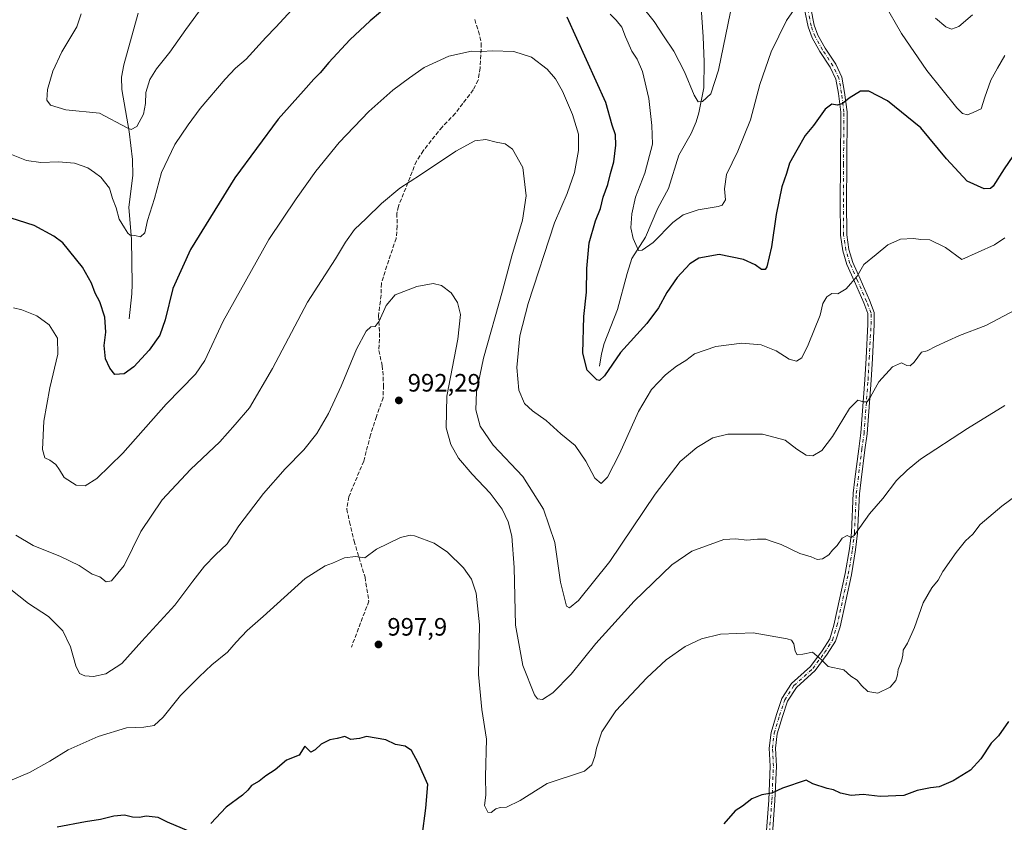
# Model space of a CAD drawing. Units: metres. Extents: x 563040 to 566479, y 4735660 to 4738005.
# Drawn here: x 565524 to 565916, y 4737363 to 4737683 of the extents above; entities that cross this region are included whole.
import ezdxf

# ---------------------------------------------------------------- set-up
doc = ezdxf.new("R2010")
doc.units = ezdxf.units.M
doc.header["$MEASUREMENT"] = 0
doc.linetypes.add('DGN Style 3', pattern=[2.307223, 1.648017, -0.659207])
doc.linetypes.add('DGN Style 4', pattern=[2.638475, 1.318413, -0.659207, 0.001648, -0.659207])
for name, color, linetype, lineweight in [('Camino Cxs', 7, 'Continuous', 0), ('Camino eje', 30, 'DGN Style 4', 13), ('Corriente natural lineal', 142, 'Continuous', 13), ('Curva de nivel maestra', 30, 'Continuous', 30), ('Curva de nivel normal', 30, 'Continuous', 0), ('Punto de cota en terreno', 7, 'Continuous', 0), ('Rótulo de punto de cota en terreno', 7, 'Continuous', 0), ('Senda', 7, 'DGN Style 3', 0), ('Suelo desnudo CxS', 253, 'Continuous', 0)]:
    doc.layers.add(name, color=color, linetype=linetype, lineweight=lineweight)
doc.styles.add('Style-Arial', font='txt')

# ---------------------------------------------------------------- blocks, each defined once
blk = doc.blocks.new('5PATER')
at = {"layer": 'Suelo desnudo CxS', "linetype": 'Continuous', "lineweight": 0}
h = blk.add_hatch(color=51, dxfattribs=at)
edge = h.paths.add_edge_path()
edge.add_ellipse((0, 0), major_axis=(-0.11, -0.111), ratio=0.999422, start_angle=0, end_angle=360)

msp = doc.modelspace()

# ---------------------------------------------------------------- linework, layer by layer
at = {"layer": 'Camino Cxs', "color": 7, "linetype": 'Continuous', "lineweight": 0}
for points in [[(565820.63, 4737351.26, 1004.06), (565822.21, 4737372, 1010.32), (565822.84, 4737385.58, 1005.19), (565822.44, 4737392.76, 1001.86), (565823.18, 4737398.93, 1005.37), (565825.29, 4737406.12, 1007.36), (565827.49, 4737412.48, 1001.11), (565831.31, 4737418.46, 1001.12), (565838.88, 4737425.32, 1007.91), (565843.46, 4737431.53, 1001.61), (565846.53, 4737436.35, 1006.45), (565848.21, 4737441.78, 1004.16), (565852.71, 4737462.34, 997.1), (565854.37, 4737472.12, 993.75), (565855.16, 4737478.63, 993.4), (565855.87, 4737494.35, 992.35), (565856.59, 4737499.96, 992.56), (565858.1, 4737512.03, 998.87), (565858.97, 4737518.35, 991.16), (565860.55, 4737539.57, 987.77), (565861.03, 4737548.13, 983.61), (565861.74, 4737561.67, 982.49), (565861.74, 4737565.93, 981.71), (565860.09, 4737570.29, 981.1), (565856.37, 4737578.75, 980.21), (565853.4, 4737585.49, 979.86), (565851.77, 4737590.96, 979.47), (565850.79, 4737597.17, 978.95), (565850.71, 4737610.45, 981.86), (565850.79, 4737625.38, 977.77), (565850.94, 4737646.18, 983.29), (565850.01, 4737653.68, 977.37), (565849.01, 4737659.36, 976.01), (565846.74, 4737664.13, 974.18), (565842.55, 4737670.45, 974.21), (565839.55, 4737675.89, 973.47), (565837.89, 4737680.27, 972.61), (565836.53, 4737687.18, 978.2)], [(565820.63, 4737351.26, 1004.06), (565822.21, 4737372, 1010.32), (565822.84, 4737385.58, 1005.19), (565822.44, 4737392.76, 1001.86), (565823.18, 4737398.93, 1005.37), (565825.29, 4737406.12, 1007.36), (565827.49, 4737412.48, 1001.11), (565831.31, 4737418.46, 1001.12), (565838.88, 4737425.32, 1007.91), (565843.46, 4737431.53, 1001.61), (565846.53, 4737436.35, 1006.45), (565848.21, 4737441.78, 1004.16), (565852.71, 4737462.34, 997.1), (565854.37, 4737472.12, 993.75), (565855.16, 4737478.63, 993.4), (565855.87, 4737494.35, 992.35), (565856.59, 4737499.96, 992.56), (565858.1, 4737512.03, 998.87), (565858.97, 4737518.35, 991.16), (565860.55, 4737539.57, 987.77), (565861.03, 4737548.13, 983.61), (565861.74, 4737561.67, 982.49), (565861.74, 4737565.93, 981.71), (565860.09, 4737570.29, 981.1), (565856.37, 4737578.75, 980.21), (565853.4, 4737585.49, 979.86), (565851.77, 4737590.96, 979.47), (565850.79, 4737597.17, 978.95), (565850.71, 4737610.45, 981.86), (565850.79, 4737625.38, 977.77), (565850.94, 4737646.18, 983.29), (565850.01, 4737653.68, 977.37), (565849.01, 4737659.36, 976.01), (565846.74, 4737664.13, 974.18), (565842.55, 4737670.45, 974.21), (565839.55, 4737675.89, 973.47), (565837.89, 4737680.27, 972.61), (565836.53, 4737687.18, 978.2)], [(565838.97, 4737687.71, 976.99), (565840.3, 4737680.96, 972.4), (565841.82, 4737676.94, 972.6), (565844.69, 4737671.74, 973.4), (565848.92, 4737665.36, 974.69), (565851.41, 4737660.13, 978.63), (565852.48, 4737654.05, 979.86), (565853.45, 4737646.32, 984.61), (565853.29, 4737625.37, 978.26), (565853.21, 4737610.45, 981.34), (565853.29, 4737597.38, 979.19), (565854.21, 4737591.52, 981.48), (565855.75, 4737586.36, 980.95), (565858.66, 4737579.76, 980.45), (565862.4, 4737571.24, 981.14), (565864.24, 4737566.39, 982.68), (565864.24, 4737561.6, 982.85), (565863.52, 4737547.99, 984.03), (565863.05, 4737539.41, 985.49), (565861.46, 4737518.08, 988.87), (565860.58, 4737511.7, 993.99), (565859.07, 4737499.64, 990.28), (565858.36, 4737494.14, 989.98), (565857.65, 4737478.43, 996.72), (565856.85, 4737471.76, 996.51), (565855.17, 4737461.86, 998.62), (565850.63, 4737441.14, 1001.27), (565848.81, 4737435.3, 1003.64), (565845.53, 4737430.12, 1001.12), (565840.74, 4737423.63, 1005.65), (565833.23, 4737416.83, 1000.56), (565829.75, 4737411.38, 1002.95), (565827.67, 4737405.36, 1006.78), (565825.64, 4737398.43, 1005.7), (565824.95, 4737392.68, 1003.83), (565825.35, 4737385.59, 1003.46), (565824.71, 4737371.85, 1011.66), (565823.12, 4737351.01, 1003.84)], [(565838.97, 4737687.71, 976.99), (565840.3, 4737680.96, 972.4), (565841.82, 4737676.94, 972.6), (565844.69, 4737671.74, 973.4), (565848.92, 4737665.36, 974.69), (565851.41, 4737660.13, 978.63), (565852.48, 4737654.05, 979.86), (565853.45, 4737646.32, 984.61), (565853.29, 4737625.37, 978.26), (565853.21, 4737610.45, 981.34), (565853.29, 4737597.38, 979.19), (565854.21, 4737591.52, 981.48), (565855.75, 4737586.36, 980.95), (565858.66, 4737579.76, 980.45), (565862.4, 4737571.24, 981.14), (565864.24, 4737566.39, 982.68), (565864.24, 4737561.6, 982.85), (565863.52, 4737547.99, 984.03), (565863.05, 4737539.41, 985.49), (565861.46, 4737518.08, 988.87), (565860.58, 4737511.7, 993.99), (565859.07, 4737499.64, 990.28), (565858.36, 4737494.14, 989.98), (565857.65, 4737478.43, 996.72), (565856.85, 4737471.76, 996.51), (565855.17, 4737461.86, 998.62), (565850.63, 4737441.14, 1001.27), (565848.81, 4737435.3, 1003.64), (565845.53, 4737430.12, 1001.12), (565840.74, 4737423.63, 1005.65), (565833.23, 4737416.83, 1000.56), (565829.75, 4737411.38, 1002.95), (565827.67, 4737405.36, 1006.78), (565825.64, 4737398.43, 1005.7), (565824.95, 4737392.68, 1003.83), (565825.35, 4737385.59, 1003.46), (565824.71, 4737371.85, 1011.66), (565823.12, 4737351.01, 1003.84)]]:
    msp.add_polyline3d(points, dxfattribs=at)
at = {"layer": 'Camino eje', "color": 30, "linetype": 'DGN Style 4', "lineweight": 13}
msp.add_polyline3d([(565821.87, 4737351.13, 1003.38), (565823.46, 4737371.93, 1010.92), (565824.1, 4737385.58, 1004.32), (565823.7, 4737392.72, 1002.8), (565824.41, 4737398.68, 1005.49), (565826.48, 4737405.74, 1007.03), (565828.62, 4737411.93, 1002.03), (565832.27, 4737417.65, 999.81), (565839.81, 4737424.47, 1006.68), (565844.5, 4737430.82, 1001.4), (565847.67, 4737435.82, 1005.41), (565849.42, 4737441.46, 1002.73), (565853.94, 4737462.1, 997.88), (565855.61, 4737471.94, 995.15), (565856.4, 4737478.53, 994.93), (565857.12, 4737494.25, 990.52), (565857.83, 4737499.8, 990.58), (565859.34, 4737511.87, 996.41), (565860.21, 4737518.22, 989.99), (565861.8, 4737539.49, 986.31), (565862.28, 4737548.06, 983.58), (565862.99, 4737561.63, 982.63), (565862.99, 4737566.16, 982.01), (565861.24, 4737570.76, 981.13), (565857.51, 4737579.26, 980.29), (565854.58, 4737585.92, 980.36), (565852.99, 4737591.24, 980), (565852.04, 4737597.27, 978.89), (565851.96, 4737610.45, 980.95), (565852.04, 4737625.37, 977.36), (565852.19, 4737646.25, 983.8), (565851.24, 4737653.87, 978.6), (565850.21, 4737659.74, 977.34), (565847.83, 4737664.74, 974.06), (565843.62, 4737671.09, 973.75), (565840.69, 4737676.41, 972.99), (565839.1, 4737680.62, 972.49), (565837.75, 4737687.44, 977.6)], dxfattribs=at)
at = {"layer": 'Corriente natural lineal', "color": 142, "linetype": 'Continuous', "lineweight": 13}
for points in [[(565754.78, 4737544.96, 974.35), (565755.49, 4737549.84, 973.87), (565756.66, 4737554.08, 973.41), (565761.9, 4737567.52, 972.07), (565765.74, 4737581.94, 970.94), (565767.7, 4737587.92, 970.42), (565773.05, 4737596.36, 969.68), (565777.98, 4737607.92, 969), (565782.22, 4737615.84, 968.45), (565786.43, 4737629.04, 967.92), (565791.23, 4737637.76, 966.91), (565793.25, 4737642.41, 966.33), (565794.31, 4737645.92, 965.83), (565796.39, 4737656, 964.6), (565796.42, 4737666.27, 963.71), (565796.14, 4737676.27, 963.02), (565795.31, 4737687.86, 962.39)], [(565567.22, 4737563.84, 973.32), (565568.3, 4737573.76, 972.57), (565568.42, 4737577.66, 972.18), (565568.22, 4737595.52, 970.36), (565567.14, 4737608.32, 969.86), (565568.66, 4737620.96, 967.86), (565568.61, 4737627.38, 966.7), (565567.26, 4737638.53, 965.31), (565564.33, 4737655.23, 962.78), (565564.22, 4737660.19, 962.28), (565565.11, 4737665.12, 961.95), (565570.87, 4737685.76, 960.92)]]:
    msp.add_polyline3d(points, dxfattribs=at)
at = {"layer": 'Curva de nivel maestra', "color": 30, "linetype": 'Continuous', "lineweight": 30, "flags": 128}
for points, elevation in [([(565667.4, 4737686.05), (565663.34, 4737682.68), (565655.26, 4737675.05), (565646.78, 4737666.02), (565643.36, 4737661.86), (565640.82, 4737659.38), (565636.76, 4737654.72), (565626.66, 4737643.39), (565609.4, 4737620.06), (565591.64, 4737591.54), (565584.6, 4737575.96), (565581.6, 4737563.47), (565579.41, 4737557.38), (565575.21, 4737551.4), (565569.16, 4737544.71), (565565.19, 4737541.87), (565561.46, 4737541.71), (565559.59, 4737544.17), (565557.77, 4737547.94), (565557.27, 4737553.18), (565557.96, 4737558.56), (565557.58, 4737564.46), (565555.57, 4737570.59), (565553.75, 4737574.11), (565552.19, 4737578.07), (565548.57, 4737584.52), (565540.78, 4737594.09), (565537.25, 4737596.83), (565529.38, 4737601.04), (565516.81, 4737605.07)], 975), ([(565922.97, 4737633.72), (565916.09, 4737623.62), (565911.69, 4737616.68), (565910.67, 4737615.78), (565908.14, 4737615.73), (565901.26, 4737618.77), (565893.15, 4737627.62), (565882.84, 4737640.01), (565869.53, 4737650.73), (565862.18, 4737654.68), (565858.8, 4737654.59), (565854.26, 4737651.88), (565851.47, 4737649.6), (565849.43, 4737649.08), (565847.43, 4737649.48), (565844.76, 4737647.43), (565840.01, 4737640.9), (565836.74, 4737636.89), (565833.44, 4737631.05), (565830.5, 4737625.92), (565829.31, 4737621.85), (565827.45, 4737616.49), (565825.16, 4737605.41), (565823.33, 4737592.62), (565821.42, 4737584.54), (565820.76, 4737583.57), (565819.37, 4737583.57), (565816.87, 4737585.35), (565812.16, 4737587.5), (565802.51, 4737589.46), (565794.34, 4737588.01), (565790.72, 4737585.79), (565785.77, 4737580.3), (565781.57, 4737574.3), (565778.31, 4737568.19), (565773.65, 4737562.06), (565763.18, 4737550.4), (565756.74, 4737541.2), (565754.73, 4737539.3), (565753.72, 4737539.57), (565749.8, 4737543.36), (565748.14, 4737550.17), (565748.51, 4737564.73), (565749.51, 4737574.44), (565749.7, 4737583.91), (565750.58, 4737594.22), (565753.11, 4737602.87), (565755.2, 4737607.86), (565756.18, 4737612.32), (565758.04, 4737617.46), (565759.16, 4737621.73), (565760.49, 4737626.4), (565761.3, 4737633.03), (565761.08, 4737637.27), (565759.84, 4737641.02), (565757.29, 4737650.05), (565741.85, 4737684.13)], 975), ([(565917.8, 4737403.3), (565913.8, 4737397.63), (565910.88, 4737394.64), (565906.83, 4737388.47), (565902.62, 4737383.88), (565895.76, 4737379.73), (565890.1, 4737377.36), (565886.76, 4737376.96), (565881.43, 4737375.84), (565876.1, 4737373.79), (565866.58, 4737373.43), (565859.91, 4737374.22), (565855.04, 4737373.86), (565850.82, 4737374.8), (565848.02, 4737376.12), (565845.51, 4737376.59), (565839.73, 4737378.53), (565837.1, 4737379.94), (565827.76, 4737376.75), (565823.43, 4737374.8), (565819.43, 4737374.16), (565815.43, 4737372.47), (565811.76, 4737369.56), (565808.85, 4737367.72), (565804.37, 4737362.61)], 1000), ([(565684.05, 4737357.6), (565685.55, 4737368.85), (565686.36, 4737378.28), (565682.44, 4737386.89), (565679.86, 4737391.78), (565677.21, 4737393.51), (565673.45, 4737394.21), (565669.56, 4737396.03), (565661.89, 4737397.33), (565659.09, 4737396.62), (565655.66, 4737396.16), (565653.17, 4737397.34), (565650.1, 4737396.56), (565647.2, 4737396), (565643.78, 4737394.24), (565641.45, 4737392), (565639.66, 4737391.13), (565637.31, 4737393.51), (565635.06, 4737389.87), (565629.91, 4737387.86), (565625.45, 4737384.07), (565621.78, 4737381.73), (565619.12, 4737379.57), (565615.99, 4737377.82), (565614.61, 4737375.91), (565612.36, 4737373.94), (565605.95, 4737369.22), (565599.8, 4737362.64)], 1000), ([(565591.06, 4737359.56), (565582.55, 4737363.18), (565578.8, 4737365.09), (565574.08, 4737365.57), (565571.32, 4737365.08), (565568.55, 4737365.14), (565565.32, 4737366), (565561.13, 4737365.59), (565555.79, 4737364.23), (565549.79, 4737363.39), (565538.53, 4737361.24)], 1000)]:
    msp.add_lwpolyline(points, dxfattribs=dict(at, elevation=elevation))
at = {"layer": 'Curva de nivel normal', "color": 30, "linetype": 'Continuous', "lineweight": 0, "flags": 128}
for points, elevation in [([(565765.09, 4737696.78), (565776.51, 4737682.35), (565780.23, 4737676.64), (565784.4, 4737670.62), (565788.66, 4737662.28), (565792.47, 4737653.08), (565794.06, 4737650.38), (565795.86, 4737650.56), (565799.08, 4737653.52), (565802.15, 4737663), (565807.89, 4737690.72)], 965), ([(565548.13, 4737685.39), (565546.33, 4737680.3), (565540.34, 4737670.27), (565536.75, 4737662.6), (565534.67, 4737655.26), (565534.4, 4737651), (565535.84, 4737649.1), (565542.05, 4737647.14), (565555.46, 4737645.89), (565566.42, 4737640), (565568.08, 4737639.37), (565570.29, 4737640.51), (565572.96, 4737645.39), (565573.75, 4737649.72), (565573.88, 4737654.07), (565575.44, 4737659.24), (565578.12, 4737663.53), (565583.46, 4737670.14), (565589.78, 4737679.18), (565596.7, 4737688.6)], 965), ([(565758.96, 4737685.26), (565761.4, 4737682.92), (565763.61, 4737680.12), (565765.06, 4737676.28), (565767.61, 4737670.59), (565769.73, 4737667.42), (565771.83, 4737662.5), (565774.41, 4737651.75), (565775.67, 4737640.93), (565775.89, 4737633.48), (565772.78, 4737621.88), (565769.12, 4737612.31), (565767.58, 4737605.77), (565767.22, 4737600.2), (565768.18, 4737595.82), (565770.23, 4737591.13), (565771.7, 4737591.18), (565776.08, 4737594.3), (565783.99, 4737602.2), (565788.08, 4737605.26), (565794.1, 4737607.25), (565802.07, 4737608.68), (565803.63, 4737609.22), (565804.96, 4737611.26), (565804.56, 4737615.66), (565805.42, 4737621.39), (565809.86, 4737630.67), (565815.01, 4737643.16), (565818.7, 4737657.23), (565823.12, 4737670.23), (565829.29, 4737682.75), (565833.23, 4737688.56)], 970), ([(565868.13, 4737689.79), (565875.18, 4737677.66), (565885.3, 4737662.88), (565897.26, 4737647.93), (565899.45, 4737645.77), (565901.43, 4737645.16), (565903.76, 4737646.13), (565906.87, 4737647.58), (565908.42, 4737652.25), (565910.78, 4737659.05), (565913.44, 4737663.76), (565916.35, 4737668.88)], 970), ([(565519.63, 4737629.57), (565526.28, 4737626.93), (565531.96, 4737626.23), (565539.13, 4737626.47), (565545.46, 4737625.96), (565550.79, 4737624.01), (565553.46, 4737622.14), (565555.92, 4737620.37), (565559.44, 4737615.96), (565560.64, 4737611.86), (565562.02, 4737608.14), (565563.28, 4737603.55), (565565.44, 4737600.16), (565566.68, 4737597.99), (565567.67, 4737597.2), (565569.51, 4737597.06), (565571.71, 4737596.52), (565573.48, 4737598.2), (565574.58, 4737603.08), (565577.38, 4737611.83), (565580.17, 4737622.21), (565585.42, 4737633.42), (565590.71, 4737641.14), (565595.54, 4737647.72), (565605.47, 4737659.39), (565609.62, 4737663.72), (565613.89, 4737667.39), (565621.66, 4737676.05), (565625.76, 4737680.19), (565632.13, 4737687.08)], 970), ([(565888.7, 4737683.69), (565892.77, 4737680.2), (565895.04, 4737679.31), (565898.01, 4737680.35), (565903.4, 4737685.1)], 965), ([(565916.34, 4737596.09), (565912.26, 4737593.35), (565899.16, 4737587.46), (565892.64, 4737592.24), (565886.38, 4737595.34), (565882.91, 4737595.54), (565879.96, 4737595.89), (565874.76, 4737595.58), (565869.76, 4737593.37), (565865.1, 4737589.46), (565860.1, 4737585.54), (565857.43, 4737580.82), (565853.1, 4737575.84), (565849.76, 4737573.86), (565847.43, 4737573.99), (565845.4, 4737572.66), (565843.75, 4737569.93), (565842.69, 4737565.33), (565837.92, 4737553.52), (565835.36, 4737548.36), (565833.32, 4737546.96), (565830.3, 4737547.75), (565825.18, 4737551.15), (565819.16, 4737553.46), (565811.51, 4737554.14), (565801.18, 4737552.82), (565792.68, 4737549.91), (565789.11, 4737547.26), (565785.44, 4737544.94), (565781.06, 4737541.52), (565775.52, 4737535.75), (565770.28, 4737526.9), (565762.67, 4737510.03), (565758, 4737500.72), (565755.41, 4737498.26), (565752.83, 4737500.4), (565749.36, 4737507.18), (565745.06, 4737513.34), (565739.38, 4737518.08), (565733.46, 4737523.38), (565728, 4737527.16), (565724.82, 4737530.17), (565722.63, 4737535.37), (565721.74, 4737544.48), (565722.96, 4737557.04), (565726.33, 4737570), (565736.81, 4737602.19), (565741.9, 4737613.81), (565744.84, 4737622.25), (565746.44, 4737630.97), (565746.43, 4737637.51), (565743.98, 4737645.26), (565740.02, 4737654.63), (565737.27, 4737659.55), (565733.91, 4737663.36), (565727.64, 4737668.11), (565720.64, 4737670.37), (565711.97, 4737670.74), (565707.79, 4737670.4), (565703.67, 4737670.62), (565694.7, 4737668.62), (565684.81, 4737664.03), (565679.05, 4737659.97), (565672.4, 4737655.07), (565662.81, 4737646.54), (565650.95, 4737634.2), (565641.68, 4737622.79), (565633.88, 4737611.75), (565622.88, 4737595.42), (565604.68, 4737562.9), (565597.46, 4737547.31), (565593.71, 4737541.78), (565582.02, 4737529.86), (565564.72, 4737510.36), (565554.36, 4737500.21), (565549.67, 4737497.29), (565546.12, 4737497.59), (565541.35, 4737500.63), (565539.49, 4737503.65), (565537.96, 4737505.76), (565535.58, 4737507.5), (565533.62, 4737508.45), (565532.67, 4737511.75), (565533.24, 4737523.06), (565535.58, 4737536.31), (565538.74, 4737549.73), (565538.72, 4737556.11), (565535.35, 4737561.48), (565530.42, 4737565.07), (565524.4, 4737567.38), (565521.12, 4737568.19)], 980), ([(565522.02, 4737477.67), (565528.94, 4737473.53), (565539.84, 4737469.12), (565547.31, 4737465.59), (565552.54, 4737462.11), (565555.53, 4737460.99), (565558.02, 4737459.05), (565560.21, 4737459.38), (565565.26, 4737465.53), (565571.87, 4737479.07), (565580.33, 4737491.76), (565591.72, 4737503.84), (565603.33, 4737514.76), (565609.5, 4737521.74), (565615.21, 4737528.4), (565624.35, 4737544.06), (565638.29, 4737570.56), (565649.45, 4737587.73), (565653.52, 4737594.44), (565657.08, 4737599.52), (565661.69, 4737603.87), (565667.78, 4737609.8), (565675.12, 4737615.94), (565683.45, 4737621.22), (565697.44, 4737630.75), (565705.11, 4737634.83), (565709.48, 4737635.35), (565713.61, 4737634.24), (565717.15, 4737633.58), (565720.03, 4737631.55), (565724.19, 4737624.23), (565725.49, 4737612.88), (565724.02, 4737603.25), (565719.76, 4737589.03), (565716.03, 4737575), (565708.54, 4737548.17), (565705.67, 4737534.78), (565705.47, 4737527.55), (565707.12, 4737521.09), (565712.38, 4737513.53), (565724.21, 4737500.97), (565732.47, 4737487.92), (565736.97, 4737474.74), (565739.21, 4737458.95), (565741.63, 4737449.26), (565742.72, 4737448.66), (565746.39, 4737451.62), (565758.82, 4737467.13), (565777, 4737493.97), (565786.87, 4737506.97), (565793.59, 4737512.62), (565799.92, 4737516.42), (565805.97, 4737517.82), (565819.75, 4737517.88), (565828.72, 4737515.48), (565833.42, 4737511.96), (565837.1, 4737509.54), (565839.76, 4737509.31), (565843.32, 4737511.34), (565847.65, 4737516.95), (565854.36, 4737528.11), (565857.76, 4737531.5), (565860.04, 4737530.81), (565861.42, 4737530.76), (565862.82, 4737532.71), (565866.05, 4737538.77), (565871.54, 4737544.75), (565875.21, 4737546.31), (565877.3, 4737545.26), (565878.62, 4737545.07), (565880.19, 4737546.61), (565883.15, 4737550.61), (565885.43, 4737551.11), (565888.96, 4737552.9), (565898.32, 4737557.28), (565908.78, 4737561.16), (565920.54, 4737567.38)], 985), ([(565916.33, 4737529.27), (565901.43, 4737520.09), (565882.66, 4737507.9), (565877.37, 4737503.51), (565873.16, 4737499.35), (565867.67, 4737492.18), (565862.4, 4737486.14), (565856.34, 4737477.44), (565855.03, 4737476.7), (565853.43, 4737477.54), (565851.43, 4737476.44), (565849.43, 4737473.49), (565847.6, 4737471.64), (565846.14, 4737469.76), (565843.7, 4737468.15), (565841.46, 4737467.91), (565839.1, 4737468.95), (565834.57, 4737470.37), (565827.21, 4737473.84), (565823.17, 4737475.21), (565821.08, 4737476), (565817.74, 4737476.04), (565813.51, 4737475.58), (565809.15, 4737476.1), (565804.3, 4737475.84), (565791.5, 4737471.21), (565783.58, 4737465.74), (565768.55, 4737451.25), (565753.28, 4737434.45), (565743.39, 4737422.26), (565736.14, 4737414.75), (565731.96, 4737412.05), (565730.03, 4737412.33), (565728.85, 4737413.94), (565724.14, 4737425.61), (565721.32, 4737441.68), (565720.72, 4737464.7), (565719.78, 4737477.17), (565718.38, 4737482.89), (565715.88, 4737488), (565711.18, 4737494.42), (565703.97, 4737501.9), (565698.6, 4737508.31), (565695.49, 4737513.79), (565693.58, 4737520.36), (565693.85, 4737533.06), (565698.26, 4737555.75), (565699.3, 4737565.61), (565698.14, 4737570.43), (565695.59, 4737574.21), (565691.78, 4737577.15), (565688.43, 4737577.95), (565681.88, 4737576.81), (565673.22, 4737573.42), (565669.64, 4737569.21), (565666.86, 4737562.9), (565665.3, 4737560.84), (565663.56, 4737560.68), (565661.72, 4737558.93), (565657.88, 4737551.73), (565651.76, 4737537.06), (565646.7, 4737526.07), (565642.01, 4737518.1), (565636.87, 4737511.59), (565629.45, 4737504.04), (565620.78, 4737494.17), (565611, 4737481.4), (565606.3, 4737474.12), (565601.66, 4737469.82), (565597.33, 4737465.31), (565592.62, 4737459.28), (565585.51, 4737449.7), (565572.34, 4737435.31), (565564.35, 4737426.41), (565558, 4737422.3), (565552.98, 4737421.23), (565549.5, 4737421.56), (565547.5, 4737422.52), (565545.91, 4737425.53), (565543.9, 4737433.12), (565540.73, 4737439.53), (565535.11, 4737445.18), (565527.17, 4737450.39), (565515.46, 4737459.51)], 990), ([(565519.73, 4737379.66), (565527.48, 4737382.97), (565535.61, 4737387.58), (565542.98, 4737392.08), (565554.89, 4737397.37), (565566.22, 4737400.77), (565573.08, 4737401.14), (565577.22, 4737401.78), (565580.83, 4737405.1), (565587.64, 4737413.66), (565595.15, 4737421.12), (565600.21, 4737425.94), (565606.45, 4737431.03), (565609.9, 4737435.03), (565614.31, 4737439.58), (565620.72, 4737445.15), (565637.45, 4737460.37), (565645.35, 4737465.39), (565648.26, 4737466.47), (565653.15, 4737468.62), (565657.45, 4737469.17), (565661.22, 4737468.64), (565665.8, 4737472.02), (565675.44, 4737476.63), (565679.21, 4737477.61), (565681.02, 4737477.3), (565688.83, 4737474.45), (565694.19, 4737470.85), (565700.5, 4737464.56), (565703.7, 4737460.02), (565705.54, 4737454.5), (565706.88, 4737441.82), (565706.46, 4737422.04), (565707.89, 4737408.16), (565709.67, 4737396.33), (565709.33, 4737381.41), (565709.49, 4737374), (565708.91, 4737369.9), (565710.19, 4737367.2), (565711.59, 4737367.09), (565713.36, 4737368.48), (565715.13, 4737369.1), (565717.7, 4737369.18), (565723.11, 4737371.9), (565733.92, 4737378.63), (565748.71, 4737383.56), (565751.71, 4737386.08), (565752.94, 4737389.42), (565753.49, 4737392.69), (565755.67, 4737399.16), (565761.28, 4737407.54), (565773.64, 4737420.81), (565781.39, 4737427.92), (565788.96, 4737433.19), (565795.42, 4737436.3), (565803.04, 4737438.14), (565815.98, 4737438.71), (565829.58, 4737436.24), (565831.34, 4737435.71), (565832.27, 4737434.26), (565832.72, 4737431.36), (565833.57, 4737429.9), (565835.81, 4737430.17), (565839.7, 4737431.02), (565843.11, 4737428.08), (565845.9, 4737425.32), (565852.17, 4737423.89), (565854.99, 4737421.41), (565857.42, 4737419.83), (565859.14, 4737417.68), (565861.68, 4737415.31), (565865.76, 4737414.6), (565870.68, 4737417.01), (565872.84, 4737419.7), (565873.58, 4737421.98), (565873.82, 4737424.13), (565875.16, 4737427.41), (565875.68, 4737429.74), (565875.8, 4737431.77), (565877.54, 4737434.54), (565880.3, 4737440.77), (565883.8, 4737450.63), (565887.28, 4737456.63), (565889.76, 4737459.63), (565891.68, 4737463.07), (565896.96, 4737470.74), (565900.7, 4737475.41), (565903.55, 4737478.01), (565906.49, 4737481.88), (565915.09, 4737489.12), (565932.42, 4737501.93)], 995)]:
    msp.add_lwpolyline(points, dxfattribs=dict(at, elevation=elevation))
at = {"layer": 'Senda', "color": 7, "linetype": 'DGN Style 3', "lineweight": 0}
msp.add_polyline3d([(565704.99, 4737683.12, 988.15), (565706.51, 4737678.52, 988.02), (565707.63, 4737673.68, 988.86), (565707.12, 4737663.88, 989.55), (565706.39, 4737658.96, 990.08), (565704.39, 4737655.1, 990.76), (565700.26, 4737649.69, 992.28), (565697.23, 4737645.76, 993.9), (565691.99, 4737640.32, 994.87), (565684.48, 4737630.89, 991.88), (565681.78, 4737626.72, 994.38), (565674.58, 4737608.72, 997.2), (565673.97, 4737605.91, 997.01), (565674.1, 4737600.87, 997.04), (565673.66, 4737595.92, 997.11), (565669.94, 4737584.96, 996.3), (565667.78, 4737578, 997.21), (565667.7, 4737573.28, 997.09), (565666.62, 4737565.12, 998.45), (565667.1, 4737558.08, 1000.37), (565666.74, 4737551.28, 1000.84), (565668.14, 4737545.2, 999.64), (565668.35, 4737542.99, 999.19), (565668.65, 4737537.39, 999.07), (565668.46, 4737532.4, 999.91), (565665.78, 4737524.88, 999.17), (565663.5, 4737517.6, 998.88), (565660.74, 4737507.18, 1001.07), (565654.79, 4737492.91, 1001.06), (565653.98, 4737488, 999.68), (565655.14, 4737482.88, 1002.59), (565656.9, 4737475.28, 1002.73), (565661.26, 4737460.85, 1002.84), (565662.78, 4737451.28, 1002.57), (565655.82, 4737432.96, 1004.48)], dxfattribs=at)

# ---------------------------------------------------------------- block references
at = {"layer": 'Punto de cota en terreno', "color": 7, "linetype": 'Continuous', "lineweight": 0, "xscale": 10, "yscale": 10, "zscale": 10}
for p in [(565674.75, 4737531.34, 992.29), (565666.64, 4737434.05, 997.9)]:
    msp.add_blockref('5PATER', p, dxfattribs=at)

# ---------------------------------------------------------------- texts
at = {"layer": 'Rótulo de punto de cota en terreno', "color": 7, "linetype": 'Continuous', "lineweight": 0, "style": 'Style-Arial'}
for s, p in [('992,29', (565678.28, 4737534.87)), ('997,9', (565670.17, 4737437.58))]:
    msp.add_text(s, height=7, dxfattribs=at).set_placement(p)

doc.saveas('drawing.dxf')
